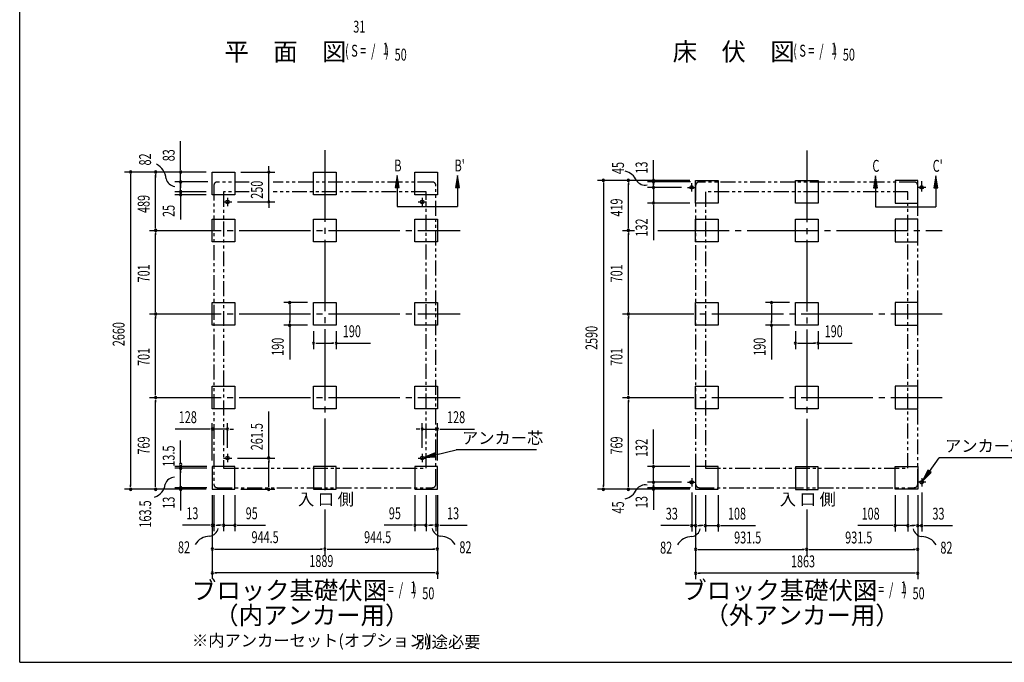
# Model space of a CAD drawing. Extents: x 543 to 20719, y 217 to 14052.
# Drawn here: x 543 to 8802, y 517 to 5907 of the extents above; entities that cross this region are included whole.
import ezdxf
from ezdxf.enums import TextEntityAlignment as Align

# ---------------------------------------------------------------- set-up
doc = ezdxf.new("R2010")
doc.units = 0
doc.header["$LTSCALE"] = 50
doc.header["$MEASUREMENT"] = 0
for name, pattern in [('1PL-L', [56, 50, -2, 2, -2]), ('1PL-M', [15, 12, -1, 1, -1]), ('2PL-2', [5, 2.5, -0.5, 0.5, -0.5, 0.5, -0.5])]:
    doc.linetypes.add(name, pattern=pattern)
for name, color, linetype in [('1PL-L1', 6, '1PL-L'), ('1PL-M1', 6, '1PL-M'), ('GAIKEI', 6, '2PL-2'), ('HIKIDASHI', 6, 'CONTINUOUS'), ('M1', 4, 'CONTINUOUS'), ('SUNPOU', 4, 'CONTINUOUS'), ('U1', 3, 'CONTINUOUS'), ('WAKUSEN-01', 50, 'CONTINUOUS')]:
    doc.layers.add(name, color=color, linetype=linetype)
doc.styles.add('00', font='ROMANS', dxfattribs={"width": 0.666667, "bigfont": 'BIGFONT'})
doc.styles.add('01', font='ROMANS', dxfattribs={"height": 3, "bigfont": 'BIGFONT'})

msp = doc.modelspace()

# ---------------------------------------------------------------- linework, layer by layer
at = {"layer": '1PL-L1'}
for p, q in [((8109.2, 4484.2), (8109.2, 4554.2)), ((6145.2, 4501.2), (6215.2, 4501.2)), ((6180.2, 4466.2), (6180.2, 4536.2)), ((8144.2, 4501.2), (8074.2, 4501.2)), ((8109.2, 4466.2), (8109.2, 4536.2)), ((2251, 4379.2), (2321, 4379.2)), ((2286, 4414.2), (2286, 4344.2)), ((3884, 4379.2), (3954, 4379.2)), ((3919, 4414.2), (3919, 4344.2)), ((2251, 2230.8), (2321, 2230.8)), ((2286, 2265.8), (2286, 2195.8)), ((3884, 2230.8), (3954, 2230.8)), ((3919, 2265.8), (3919, 2195.8)), ((6145.2, 2027.2), (6215.2, 2027.2)), ((6180.2, 2062.3), (6180.2, 1992.2)), ((8144.2, 2027.2), (8074.2, 2027.2)), ((8109.2, 2062.3), (8109.2, 1992.2))]:
    msp.add_line(p, q, dxfattribs=at)
at = {"layer": '1PL-M1'}
for p, q in [((3102.5, 4812.2), (3102.5, 1944.6)), ((3102.5, 4812.2), (3102.5, 1944.6)), ((3102.5, 4812.2), (3102.5, 1944.6)), ((7144.7, 4809.7), (7144.7, 1944.6)), ((1632.6, 4140.2), (4238, 4140.2)), ((5599.2, 4140.2), (5700.4, 4140.2)), ((5894.8, 4140.2), (8280.2, 4140.2)), ((1632.6, 3439.2), (4238, 3439.2)), ((5599.2, 3439.2), (8280.2, 3439.2)), ((1632.6, 2738.2), (4238, 2738.2)), ((5599.2, 2738.2), (8280.2, 2738.2)), ((3102.5, 1799.9), (3102.5, 1417.2)), ((3102.5, 1799.9), (3102.5, 1417.2)), ((3102.5, 1799.9), (3102.5, 1417.2)), ((7144.7, 1799.9), (7144.7, 1414.8))]:
    msp.add_line(p, q, dxfattribs=at)
at = {"layer": 'GAIKEI'}
for p, q in [((2468.3, 4545.7), (2201, 4545.7)), ((4004, 4545.7), (2669.2, 4545.7)), ((8046.2, 4545.7), (6243.2, 4545.7)), ((2171, 4515.7), (2171, 2012.2)), ((2253, 4463.7), (2253, 2145.8)), ((2468.3, 4463.7), (2253, 4463.7)), ((3952, 4463.7), (2669.2, 4463.7)), ((3952, 2145.8), (3952, 4463.7)), ((4034, 2012.2), (4034, 4515.7)), ((6213.2, 4515.7), (6213.2, 2012.2)), ((6295.2, 4463.7), (6295.2, 2145.8)), ((7994.2, 4463.7), (6295.2, 4463.7)), ((7994.2, 2145.8), (7994.2, 4463.7)), ((8076.2, 2012.2), (8076.2, 4515.7)), ((2253, 2145.8), (3952, 2145.8)), ((6295.2, 2145.8), (7994.2, 2145.8)), ((2201, 1982.2), (4004, 1982.2)), ((6243.2, 1982.2), (8046.2, 1982.2))]:
    msp.add_line(p, q, dxfattribs=at)
for centre, start, end in [((2201, 4515.7), 90, 180), ((4004, 4515.7), 0, 90), ((6243.2, 4515.7), 90, 180), ((8046.2, 4515.7), 0, 90), ((2201, 2012.2), 180, 270), ((4004, 2012.2), 270, 0), ((6243.2, 2012.2), 180, 270), ((8046.2, 2012.2), 270, 0)]:
    msp.add_arc(centre, 30, start, end, dxfattribs=at)
at = {"layer": 'HIKIDASHI'}
for p, q in [((3710.2, 4599.7), (3693.5, 4499.7)), ((3726.8, 4499.7), (3710.2, 4599.7)), ((4215.8, 4599.7), (4199.2, 4499.7)), ((4232.5, 4499.7), (4215.8, 4599.7)), ((7721.1, 4597.2), (7704.4, 4497.2)), ((7737.8, 4497.2), (7721.1, 4597.2)), ((8226.8, 4597.2), (8210.1, 4497.2)), ((8243.4, 4497.2), (8226.8, 4597.2)), ((3693.5, 4499.7), (3726.8, 4499.7)), ((3710.2, 4499.7), (3710.2, 4339.7)), ((4199.2, 4499.7), (4232.5, 4499.7)), ((4215.8, 4499.7), (4215.8, 4339.7)), ((7704.4, 4497.2), (7737.8, 4497.2)), ((7721.1, 4497.2), (7721.1, 4337.2)), ((8210.1, 4497.2), (8243.4, 4497.2)), ((8226.8, 4497.2), (8226.8, 4337.2)), ((3710.2, 4339.7), (4215.8, 4339.7)), ((7721.1, 4337.2), (8226.8, 4337.2)), ((4026.8, 2274.2), (3933.5, 2234.4)), ((3933.5, 2234.4), (4034.6, 2241.8)), ((4034.6, 2241.8), (4026.8, 2274.2)), ((4030.7, 2258), (4205.3, 2300.4)), ((4879.1, 2300.4), (4205.3, 2300.4)), ((8174.7, 2118), (8257.3, 2232.4)), ((8929.7, 2232.4), (8257.3, 2232.4)), ((8161.2, 2127.7), (8116.2, 2036.9)), ((8116.2, 2036.9), (8188.2, 2108.2)), ((8188.2, 2108.2), (8161.2, 2127.7))]:
    msp.add_line(p, q, dxfattribs=at)
for points in [[(3726.8, 4499.7), (3693.5, 4499.7), (3710.2, 4599.7)], [(4232.5, 4499.7), (4199.2, 4499.7), (4215.8, 4599.7)], [(7737.8, 4497.2), (7704.4, 4497.2), (7721.1, 4597.2)], [(8243.4, 4497.2), (8210.1, 4497.2), (8226.8, 4597.2)], [(4026.8, 2274.2), (4034.6, 2241.8), (3933.5, 2234.4)], [(8161.2, 2127.7), (8188.2, 2108.2), (8116.2, 2036.9)]]:
    msp.add_solid(points, dxfattribs=at)
at = {"layer": 'SUNPOU'}
for p, q in [((1892.6, 4654.2), (1892.6, 4887.2)), ((5859.2, 4558.1), (5859.2, 4729.7)), ((2108, 4629.2), (1422.6, 4629.2)), ((2108, 4629.2), (1632.6, 4629.2)), ((2108, 4629.2), (1842.6, 4629.2)), ((1892.6, 4648), (1892.6, 4666.7)), ((1892.6, 4546.2), (1892.6, 4629.2)), ((2398, 4629.2), (2682.5, 4629.2)), ((2632.5, 4654.2), (2632.5, 4679.2)), ((2632.5, 4648), (2632.5, 4666.7)), ((2632.5, 4379.2), (2632.5, 4629.2)), ((1472.6, 4610.5), (1472.6, 4584.7)), ((1472.6, 4604.2), (1472.6, 1994.2)), ((1682.6, 4610.5), (1682.6, 4584.7)), ((1682.6, 4165.2), (1682.6, 4604.2)), ((2121, 4546.2), (1842.6, 4546.2)), ((2121, 4546.2), (1842.6, 4546.2)), ((1892.6, 4571.2), (1892.6, 4603.2)), ((1892.6, 4565), (1892.6, 4583.7)), ((1892.6, 4464.2), (1892.6, 4546.2)), ((6163.2, 4559.2), (5389.2, 4559.2)), ((6163.2, 4559.2), (5599.2, 4559.2)), ((6169.2, 4546.7), (5809.2, 4546.7)), ((5859.2, 4565.5), (5859.2, 4584.2)), ((5859.2, 4535.6), (5859.2, 4565.6)), ((5859.2, 4526.2), (5859.2, 4551.2)), ((2108, 4464.2), (1842.6, 4464.2)), ((2108, 4464.2), (1842.6, 4464.2)), ((1892.6, 4527.5), (1892.6, 4508.7)), ((1892.6, 4521.2), (1892.6, 4496.2)), ((1892.6, 4489.2), (1892.6, 4514.2)), ((1892.6, 4483), (1892.6, 4501.7)), ((1892.6, 4464.2), (1892.6, 4439.2)), ((5439.2, 4540.5), (5439.2, 4521.7)), ((5439.2, 4534.2), (5439.2, 1994.2)), ((5649.2, 4540.5), (5649.2, 4521.7)), ((5649.2, 4165.2), (5649.2, 4534.2)), ((6095.2, 4501.2), (5809.2, 4501.2)), ((5859.2, 4540.5), (5859.2, 4521.7)), ((5859.2, 4520), (5859.2, 4538.7)), ((5859.2, 4516.9), (5859.2, 4535.6)), ((5859.2, 4501.2), (5859.2, 4369.2)), ((2108, 4439.2), (1842.6, 4439.2)), ((1892.6, 4446.2), (1892.6, 4421.2)), ((1892.6, 4445.5), (1892.6, 4433.7)), ((1892.6, 4420.5), (1892.6, 4401.7)), ((1892.6, 4414.2), (1892.6, 4389.2)), ((1892.6, 4401.7), (1892.6, 4232.5)), ((2371, 4379.2), (2682.5, 4379.2)), ((2632.5, 4360.5), (2632.5, 4341.7)), ((2632.5, 4354.2), (2632.5, 4329.2)), ((6163.2, 4369.2), (5809.2, 4369.2)), ((5859.2, 4350.5), (5859.2, 4331.7)), ((5859.2, 4344.2), (5859.2, 4057.3)), ((1682.6, 4159), (1682.6, 4177.7)), ((5649.2, 4159), (5649.2, 4177.7)), ((1682.6, 4121.5), (1682.6, 4102.7)), ((1682.6, 3464.2), (1682.6, 4115.2)), ((5649.2, 4121.5), (5649.2, 4102.7)), ((5649.2, 3464.2), (5649.2, 4115.2)), ((1682.6, 3458), (1682.6, 3476.7)), ((2957.5, 3534.2), (2757.5, 3534.2)), ((2807.5, 3515.5), (2807.5, 3496.7)), ((2807.5, 3509.2), (2807.5, 3369.2)), ((5649.2, 3458), (5649.2, 3476.7)), ((6999.7, 3534.2), (6799.7, 3534.2)), ((6849.7, 3515.5), (6849.7, 3496.7)), ((6849.7, 3509.2), (6849.7, 3369.2)), ((1682.6, 3420.5), (1682.6, 3401.7)), ((1682.6, 2763.2), (1682.6, 3414.2)), ((5649.2, 3420.5), (5649.2, 3401.7)), ((5649.2, 2763.2), (5649.2, 3414.2)), ((2957.5, 3344.2), (2757.5, 3344.2)), ((2807.5, 3363), (2807.5, 3381.7)), ((2807.5, 3344.2), (2807.5, 3057.3)), ((6999.7, 3344.2), (6799.7, 3344.2)), ((6849.7, 3363), (6849.7, 3381.7)), ((6849.7, 3344.2), (6849.7, 3057.3)), ((3007.5, 3294.2), (3007.5, 3144.2)), ((3197.5, 3294.2), (3197.5, 3144.2)), ((7049.7, 3294.2), (7049.7, 3144.2)), ((7239.7, 3294.2), (7239.7, 3144.2)), ((3026.2, 3194.2), (3045, 3194.2)), ((3032.5, 3194.2), (3172.5, 3194.2)), ((3178.8, 3194.2), (3160, 3194.2)), ((3197.5, 3194.2), (3484.4, 3194.2)), ((7068.4, 3194.2), (7087.2, 3194.2)), ((7074.7, 3194.2), (7214.7, 3194.2)), ((7220.9, 3194.2), (7202.2, 3194.2)), ((7239.7, 3194.2), (7526.6, 3194.2)), ((1682.6, 2757), (1682.6, 2775.7)), ((5649.2, 2757), (5649.2, 2775.7)), ((1682.6, 2719.5), (1682.6, 2700.7)), ((1682.6, 1994.2), (1682.6, 2713.2)), ((5649.2, 2719.5), (5649.2, 2700.7)), ((5649.2, 1994.2), (5649.2, 2713.2)), ((2632, 2230.8), (2632, 2622.4)), ((2158, 2209.3), (2158, 2523.4)), ((2286, 2315.8), (2286, 2523.4)), ((3919, 2315.8), (3919, 2523.4)), ((4047, 2209.3), (4047, 2523.4)), ((2133, 2473.4), (1846.1, 2473.4)), ((2139.2, 2473.4), (2120.5, 2473.4)), ((2286, 2473.4), (2158, 2473.4)), ((2304.8, 2473.4), (2323.5, 2473.4)), ((2311, 2473.4), (2336, 2473.4)), ((3894, 2473.4), (3869, 2473.4)), ((3900.2, 2473.4), (3881.5, 2473.4)), ((3919, 2473.4), (4047, 2473.4)), ((4065.8, 2473.4), (4084.5, 2473.4)), ((4072, 2473.4), (4358.9, 2473.4)), ((5859.2, 2184.3), (5859.2, 2471.2)), ((1892.6, 2187.2), (1892.6, 2378)), ((2371, 2230.8), (2682, 2230.8)), ((2112, 2159.2), (1842.6, 2159.2)), ((1892, 2159.1), (1892, 2140.4)), ((1892.6, 1982.2), (1892.6, 2162.2)), ((2632, 2212), (2632, 2193.2)), ((2632, 1994.2), (2632, 2205.8)), ((6163.2, 2159.2), (5809.2, 2159.2)), ((5859.2, 2178), (5859.2, 2196.8)), ((5859.2, 2027.2), (5859.2, 2159.2)), ((2112, 2144.7), (1842.6, 2144.7)), ((1892.6, 2126), (1892.6, 2107.2)), ((1472.6, 1988), (1472.6, 2006.7)), ((1682.6, 1988), (1682.6, 2006.7)), ((1892.6, 1987.9), (1892.6, 2006.7)), ((1892.6, 1989.7), (1892.6, 1954.7)), ((2632, 1988), (2632, 2006.7)), ((5439.2, 1988), (5439.2, 2006.7)), ((5649.2, 1988), (5649.2, 2006.7)), ((6095.2, 2027.2), (5809.2, 2027.2)), ((5859.2, 2008.5), (5859.2, 1989.7)), ((5859.2, 1986), (5859.2, 2004.8)), ((5859.2, 2002.3), (5859.2, 1977.3)), ((5859.2, 1989.7), (5859.2, 1959.8)), ((2108, 1969.2), (1422.6, 1969.2)), ((2108, 1969.2), (1632.6, 1969.2)), ((2112, 1982.2), (1842.6, 1982.2)), ((1892.6, 1963.5), (1892.6, 1944.7)), ((1892.6, 1962.2), (1892.6, 1790.7)), ((2158, 1919.2), (2158, 1417.2)), ((2158, 1919.2), (2158, 1217.2)), ((2158, 1919.2), (2158, 1617.2)), ((2171, 1919.2), (2171, 1617.2)), ((2253, 1919.2), (2253, 1617.2)), ((2348, 1919.2), (2348, 1617.2)), ((2398, 1969.2), (2682, 1969.2)), ((3857, 1919.2), (3857, 1617.2)), ((3952, 1919.2), (3952, 1617.2)), ((4034, 1919.2), (4034, 1617.2)), ((4047, 1919.2), (4047, 1417.2)), ((4047, 1919.2), (4047, 1217.2)), ((4047, 1919.2), (4047, 1617.2)), ((6163.2, 1969.2), (5389.2, 1969.2)), ((6163.2, 1969.2), (5599.2, 1969.2)), ((6169.2, 1982.2), (5809.2, 1982.2)), ((5859.2, 1967.2), (5859.2, 1795.7)), ((5859.2, 1964.1), (5859.2, 1945.4)), ((6180.2, 1941.7), (6180.2, 1614.2)), ((6213.2, 1918.7), (6213.2, 1614.2)), ((6213.2, 1916.7), (6213.2, 1414.2)), ((6213.2, 1916.7), (6213.2, 1214.2)), ((6295.2, 1918.7), (6295.2, 1614.2)), ((6403.2, 1918.7), (6403.2, 1614.2)), ((7886.2, 1918.7), (7886.2, 1614.2)), ((7994.2, 1918.7), (7994.2, 1614.2)), ((8076.2, 1918.7), (8076.2, 1414.2)), ((8076.2, 1918.7), (8076.2, 1214.2)), ((8076.2, 1918.7), (8076.2, 1614.2)), ((8109.2, 1941.7), (8109.2, 1614.2)), ((2133, 1667.2), (1909.6, 1667.2)), ((2139.2, 1667.2), (2120.5, 1667.2)), ((2171, 1667.2), (2158, 1667.2)), ((2189.8, 1667.2), (2208.5, 1667.2)), ((2196, 1667.2), (2221, 1667.2)), ((2228, 1667.2), (2203, 1667.2)), ((2234.2, 1667.2), (2215.5, 1667.2)), ((2253, 1667.2), (2348, 1667.2)), ((2366.8, 1667.2), (2385.5, 1667.2)), ((2373, 1667.2), (2605.9, 1667.2)), ((3832, 1667.2), (3599.1, 1667.2)), ((3838.2, 1667.2), (3819.5, 1667.2)), ((3952, 1667.2), (3857, 1667.2)), ((3970.8, 1667.2), (3989.5, 1667.2)), ((3977, 1667.2), (4002, 1667.2)), ((4009, 1667.2), (3984, 1667.2)), ((4015.2, 1667.2), (3996.5, 1667.2)), ((4034, 1667.2), (4047, 1667.2)), ((4065.8, 1667.2), (4084.5, 1667.2)), ((4072, 1667.2), (4295.4, 1667.2)), ((6155.2, 1664.2), (5922.3, 1664.2)), ((6161.4, 1664.2), (6142.7, 1664.2)), ((6213.2, 1664.2), (6180.2, 1664.2)), ((6231.9, 1664.2), (6250.7, 1664.2)), ((6238.2, 1664.2), (6263.2, 1664.2)), ((6270.2, 1664.2), (6245.2, 1664.2)), ((6276.4, 1664.2), (6257.7, 1664.2)), ((6295.2, 1664.2), (6403.2, 1664.2)), ((6421.9, 1664.2), (6440.7, 1664.2)), ((6428.2, 1664.2), (6715.1, 1664.2)), ((7861.2, 1664.2), (7574.3, 1664.2)), ((7867.4, 1664.2), (7848.7, 1664.2)), ((7994.2, 1664.2), (7886.2, 1664.2)), ((8012.9, 1664.2), (8031.7, 1664.2)), ((8019.2, 1664.2), (8044.2, 1664.2)), ((8051.2, 1664.2), (8026.2, 1664.2)), ((8057.4, 1664.2), (8038.7, 1664.2)), ((8076.2, 1664.2), (8109.2, 1664.2)), ((8127.9, 1664.2), (8146.7, 1664.2)), ((8134.2, 1664.2), (8367.1, 1664.2)), ((2176.8, 1467.2), (2195.5, 1467.2)), ((2183, 1467.2), (3077.5, 1467.2)), ((3083.8, 1467.2), (3065, 1467.2)), ((3121.2, 1467.2), (3140, 1467.2)), ((3127.5, 1467.2), (4022, 1467.2)), ((4028.2, 1467.2), (4009.5, 1467.2)), ((6231.9, 1464.2), (6250.7, 1464.2)), ((6238.2, 1464.2), (7119.7, 1464.2)), ((7125.9, 1464.2), (7107.2, 1464.2)), ((7163.4, 1464.2), (7182.2, 1464.2)), ((7169.7, 1464.2), (8051.2, 1464.2)), ((8057.4, 1464.2), (8038.7, 1464.2)), ((2176.8, 1267.2), (2195.5, 1267.2)), ((4022, 1267.2), (2183, 1267.2)), ((4028.2, 1267.2), (4009.5, 1267.2)), ((6231.9, 1264.2), (6250.7, 1264.2)), ((8051.2, 1264.2), (6238.2, 1264.2)), ((8057.4, 1264.2), (8038.7, 1264.2))]:
    msp.add_line(p, q, dxfattribs=at)
for centre, radius, start, end in [((1472.6, 4629.2), 9.38, 90, 270), ((1472.6, 4629.2), 9.38, 270, 90), ((1682.6, 4629.2), 9.38, 90, 270), ((1682.6, 4629.2), 9.38, 270, 90), ((1622.3, 4562.4), 148.9, 4.01912, 63.02737), ((1892.6, 4629.2), 9.38, 90, 270), ((1892.6, 4629.2), 9.38, 270, 90), ((2632.5, 4629.2), 9.38, 90, 270), ((2632.5, 4629.2), 9.38, 270, 90), ((5591, 4502.2), 138.1, 24.03382, 77.02831), ((1853.8, 4593.1), 85.4, 193.73048, 262.47533), ((1892.6, 4546.2), 9.38, 90, 270), ((1892.6, 4546.2), 9.38, 90, 270), ((1892.6, 4546.2), 9.38, 270, 90), ((1892.6, 4546.2), 9.38, 270, 90), ((5439.2, 4559.2), 9.38, 90, 270), ((5439.2, 4559.2), 9.38, 270, 90), ((5649.2, 4559.2), 9.38, 90, 270), ((5649.2, 4559.2), 9.38, 270, 90), ((5788.5, 4605.4), 85.4, 213.32778, 282.07263), ((5859.2, 4559.2), 9.38, 90, 270), ((5859.2, 4546.7), 9.38, 90, 270), ((5859.2, 4559.2), 9.38, 270, 90), ((5859.2, 4546.7), 9.38, 270, 90), ((1892.6, 4464.2), 9.38, 90, 270), ((1892.6, 4464.2), 9.38, 90, 270), ((1892.6, 4464.2), 9.38, 270, 90), ((1892.6, 4464.2), 9.38, 270, 90), ((5859.2, 4501.2), 9.38, 90, 270), ((5859.2, 4498.1), 9.38, 90, 270), ((5859.2, 4501.2), 9.38, 270, 90), ((5859.2, 4498.1), 9.38, 270, 90), ((1892.6, 4439.2), 9.38, 90, 270), ((1892.6, 4439.2), 9.38, 270, 90), ((2632.5, 4379.2), 9.38, 90, 270), ((2632.5, 4379.2), 9.38, 270, 90), ((5859.2, 4369.2), 9.38, 90, 270), ((5859.2, 4369.2), 9.38, 270, 90), ((1682.6, 4140.2), 9.38, 90, 270), ((1682.6, 4140.2), 9.38, 90, 270), ((1682.6, 4140.2), 9.38, 270, 90), ((1682.6, 4140.2), 9.38, 270, 90), ((5649.2, 4140.2), 9.38, 90, 270), ((5649.2, 4140.2), 9.38, 90, 270), ((5649.2, 4140.2), 9.38, 270, 90), ((5649.2, 4140.2), 9.38, 270, 90), ((2807.5, 3534.2), 9.38, 90, 270), ((2807.5, 3534.2), 9.38, 270, 90), ((6849.7, 3534.2), 9.38, 90, 270), ((6849.7, 3534.2), 9.38, 270, 90), ((1682.6, 3439.2), 9.38, 90, 270), ((1682.6, 3439.2), 9.38, 90, 270), ((1682.6, 3439.2), 9.38, 270, 90), ((1682.6, 3439.2), 9.38, 270, 90), ((5649.2, 3439.2), 9.38, 90, 270), ((5649.2, 3439.2), 9.38, 90, 270), ((5649.2, 3439.2), 9.38, 270, 90), ((5649.2, 3439.2), 9.38, 270, 90), ((2807.5, 3344.2), 9.38, 90, 270), ((2807.5, 3344.2), 9.38, 270, 90), ((6849.7, 3344.2), 9.38, 90, 270), ((6849.7, 3344.2), 9.38, 270, 90), ((3007.5, 3194.2), 9.38, 0, 180), ((3007.5, 3194.2), 9.38, 180, 0), ((3197.5, 3194.2), 9.38, 0, 180), ((3197.5, 3194.2), 9.38, 180, 0), ((7049.7, 3194.2), 9.38, 0, 180), ((7049.7, 3194.2), 9.38, 180, 0), ((7239.7, 3194.2), 9.38, 0, 180), ((7239.7, 3194.2), 9.38, 180, 0), ((1682.6, 2738.2), 9.38, 90, 270), ((1682.6, 2738.2), 9.38, 90, 270), ((1682.6, 2738.2), 9.38, 270, 90), ((1682.6, 2738.2), 9.38, 270, 90), ((5649.2, 2738.2), 9.38, 90, 270), ((5649.2, 2738.2), 9.38, 90, 270), ((5649.2, 2738.2), 9.38, 270, 90), ((5649.2, 2738.2), 9.38, 270, 90), ((2158, 2473.4), 9.38, 0, 180), ((2286, 2473.4), 9.38, 0, 180), ((3919, 2473.4), 9.38, 0, 180), ((4047, 2473.4), 9.38, 0, 180), ((2158, 2473.4), 9.38, 180, 0), ((2286, 2473.4), 9.38, 180, 0), ((3919, 2473.4), 9.38, 180, 0), ((4047, 2473.4), 9.38, 180, 0), ((2632, 2230.8), 9.38, 90, 270), ((2632, 2230.8), 9.38, 270, 90), ((1892, 2177.9), 9.38, 90, 270), ((1892.6, 2144.7), 9.38, 90, 270), ((1892, 2177.9), 9.38, 270, 90), ((1892.6, 2144.7), 9.38, 270, 90), ((5859.2, 2159.2), 9.38, 90, 270), ((5859.2, 2159.2), 9.38, 270, 90), ((1845.1, 1985.1), 85.4, 93.30965, 162.05449), ((1627.3, 2032.2), 138.1, 290.02976, 351.34845), ((1892.6, 1982.2), 9.38, 90, 270), ((1892.6, 1982.2), 9.38, 270, 90), ((5788.5, 1920), 85.4, 77.92737, 146.67222), ((5859.2, 2027.2), 9.38, 90, 270), ((5859.2, 1982.9), 9.38, 90, 270), ((5859.2, 2027.2), 9.38, 270, 90), ((5859.2, 1982.9), 9.38, 270, 90), ((1472.6, 1969.2), 9.38, 90, 270), ((1472.6, 1969.2), 9.38, 270, 90), ((1682.6, 1969.2), 9.38, 90, 270), ((1682.6, 1969.2), 9.38, 270, 90), ((1892.6, 1969.2), 9.38, 90, 270), ((1892.6, 1969.2), 9.38, 270, 90), ((2632, 1969.2), 9.38, 90, 270), ((2632, 1969.2), 9.38, 270, 90), ((5439.2, 1969.2), 9.38, 90, 270), ((5439.2, 1969.2), 9.38, 270, 90), ((5591, 2023.2), 138.1, 282.97169, 335.96618), ((5649.2, 1969.2), 9.38, 90, 270), ((5649.2, 1969.2), 9.38, 270, 90), ((5859.2, 1967.2), 9.38, 90, 270), ((5859.2, 1967.2), 9.38, 270, 90), ((2158, 1667.2), 9.38, 0, 180), ((2158, 1667.2), 9.38, 180, 0), ((2171, 1667.2), 9.38, 0, 180), ((2171, 1667.2), 9.38, 180, 0), ((2253, 1667.2), 9.38, 0, 180), ((2253, 1667.2), 9.38, 180, 0), ((2348, 1667.2), 9.38, 0, 180), ((2348, 1667.2), 9.38, 180, 0), ((3857, 1667.2), 9.38, 0, 180), ((3857, 1667.2), 9.38, 180, 0), ((3952, 1667.2), 9.38, 0, 180), ((3952, 1667.2), 9.38, 180, 0), ((4034, 1667.2), 9.38, 0, 180), ((4034, 1667.2), 9.38, 180, 0), ((4047, 1667.2), 9.38, 0, 180), ((4047, 1667.2), 9.38, 180, 0), ((6180.2, 1664.2), 9.38, 0, 180), ((6180.2, 1664.2), 9.38, 180, 0), ((6213.2, 1664.2), 9.38, 0, 180), ((6213.2, 1664.2), 9.38, 180, 0), ((6295.2, 1664.2), 9.38, 0, 180), ((6295.2, 1664.2), 9.38, 180, 0), ((6403.2, 1664.2), 9.38, 0, 180), ((6403.2, 1664.2), 9.38, 180, 0), ((7886.2, 1664.2), 9.38, 0, 180), ((7886.2, 1664.2), 9.38, 180, 0), ((7994.2, 1664.2), 9.38, 0, 180), ((7994.2, 1664.2), 9.38, 180, 0), ((8076.2, 1664.2), 9.38, 0, 180), ((8076.2, 1664.2), 9.38, 180, 0), ((8109.2, 1664.2), 9.38, 0, 180), ((8109.2, 1664.2), 9.38, 180, 0), ((2135.1, 1436.8), 138.1, 89.19551, 150.5142), ((2124.5, 1659.4), 85.4, 278.48947, 347.23432), ((4085, 1659.4), 85.4, 192.76568, 261.51053), ((4074.4, 1436.8), 138.1, 29.4858, 90.80449), ((6179.8, 1433.8), 138.1, 89.19551, 150.5142), ((6169.1, 1656.4), 85.4, 278.48947, 347.23432), ((8120.2, 1656.4), 85.4, 192.76568, 261.51053), ((8109.6, 1433.8), 138.1, 29.4858, 90.80449), ((2158, 1467.2), 9.38, 0, 180), ((2158, 1467.2), 9.38, 180, 0), ((3102.5, 1467.2), 9.38, 0, 180), ((3102.5, 1467.2), 9.38, 0, 180), ((3102.5, 1467.2), 9.38, 180, 0), ((3102.5, 1467.2), 9.38, 180, 0), ((4047, 1467.2), 9.38, 0, 180), ((4047, 1467.2), 9.38, 180, 0), ((6213.2, 1464.2), 9.38, 0, 180), ((6213.2, 1464.2), 9.38, 180, 0), ((7144.7, 1464.2), 9.38, 0, 180), ((7144.7, 1464.2), 9.38, 0, 180), ((7144.7, 1464.2), 9.38, 180, 0), ((7144.7, 1464.2), 9.38, 180, 0), ((8076.2, 1464.2), 9.38, 0, 180), ((8076.2, 1464.2), 9.38, 180, 0), ((2158, 1267.2), 9.38, 0, 180), ((2158, 1267.2), 9.38, 180, 0), ((4047, 1267.2), 9.38, 0, 180), ((4047, 1267.2), 9.38, 180, 0), ((6213.2, 1264.2), 9.38, 0, 180), ((6213.2, 1264.2), 9.38, 180, 0), ((8076.2, 1264.2), 9.38, 0, 180), ((8076.2, 1264.2), 9.38, 180, 0)]:
    msp.add_arc(centre, radius, start, end, dxfattribs=at)
at = {"layer": 'U1'}
for p, q in [((2158, 4439.2), (2158, 4629.2)), ((2158, 4629.2), (2348, 4629.2)), ((2348, 4629.2), (2348, 4439.2)), ((3007.5, 4438.7), (3007.5, 4628.7)), ((3007.5, 4628.7), (3197.5, 4628.7)), ((3197.5, 4628.7), (3197.5, 4438.7)), ((3857, 4438.7), (3857, 4628.7)), ((3857, 4628.7), (4047, 4628.7)), ((4047, 4628.7), (4047, 4438.7)), ((6213.2, 4369.2), (6213.2, 4559.2)), ((6213.2, 4559.2), (6403.2, 4559.2)), ((6403.2, 4559.2), (6403.2, 4369.2)), ((7049.7, 4369.2), (7049.7, 4559.2)), ((7049.7, 4559.2), (7239.7, 4559.2)), ((7239.7, 4559.2), (7239.7, 4369.2)), ((8076.2, 4559.2), (7886.2, 4559.2)), ((7886.2, 4559.2), (7886.2, 4369.2)), ((8076.2, 4369.2), (8076.2, 4559.2)), ((2348, 4439.2), (2158, 4439.2)), ((3197.5, 4438.7), (3007.5, 4438.7)), ((4047, 4438.7), (3857, 4438.7)), ((6403.2, 4369.2), (6213.2, 4369.2)), ((7239.7, 4369.2), (7049.7, 4369.2)), ((7886.2, 4369.2), (8076.2, 4369.2)), ((2158, 4045.2), (2158, 4235.2)), ((2158, 4235.2), (2348, 4235.2)), ((2348, 4235.2), (2348, 4045.2)), ((3007.5, 4045.2), (3007.5, 4235.2)), ((3007.5, 4235.2), (3197.5, 4235.2)), ((3197.5, 4235.2), (3197.5, 4045.2)), ((3857, 4045.2), (3857, 4235.2)), ((3857, 4235.2), (4047, 4235.2)), ((4047, 4235.2), (4047, 4045.2)), ((6213.2, 4045.2), (6213.2, 4235.2)), ((6213.2, 4235.2), (6403.2, 4235.2)), ((6403.2, 4235.2), (6403.2, 4045.2)), ((7049.7, 4045.2), (7049.7, 4235.2)), ((7049.7, 4235.2), (7239.7, 4235.2)), ((7239.7, 4235.2), (7239.7, 4045.2)), ((8076.2, 4235.2), (7886.2, 4235.2)), ((7886.2, 4235.2), (7886.2, 4045.2)), ((8076.2, 4045.2), (8076.2, 4235.2)), ((2348, 4045.2), (2158, 4045.2)), ((3197.5, 4045.2), (3007.5, 4045.2)), ((4047, 4045.2), (3857, 4045.2)), ((6403.2, 4045.2), (6213.2, 4045.2)), ((7239.7, 4045.2), (7049.7, 4045.2)), ((7886.2, 4045.2), (8076.2, 4045.2)), ((2158, 3344.2), (2158, 3534.2)), ((2158, 3534.2), (2348, 3534.2)), ((2348, 3534.2), (2348, 3344.2)), ((3007.5, 3344.2), (3007.5, 3534.2)), ((3007.5, 3534.2), (3197.5, 3534.2)), ((3197.5, 3534.2), (3197.5, 3344.2)), ((3857, 3344.2), (3857, 3534.2)), ((3857, 3534.2), (4047, 3534.2)), ((4047, 3534.2), (4047, 3344.2)), ((6213.2, 3344.2), (6213.2, 3534.2)), ((6213.2, 3534.2), (6403.2, 3534.2)), ((6403.2, 3534.2), (6403.2, 3344.2)), ((7049.7, 3344.2), (7049.7, 3534.2)), ((7049.7, 3534.2), (7239.7, 3534.2)), ((7239.7, 3534.2), (7239.7, 3344.2)), ((8076.2, 3534.2), (7886.2, 3534.2)), ((7886.2, 3534.2), (7886.2, 3344.2)), ((8076.2, 3344.2), (8076.2, 3534.2)), ((2348, 3344.2), (2158, 3344.2)), ((3197.5, 3344.2), (3007.5, 3344.2)), ((4047, 3344.2), (3857, 3344.2)), ((6403.2, 3344.2), (6213.2, 3344.2)), ((7239.7, 3344.2), (7049.7, 3344.2)), ((7886.2, 3344.2), (8076.2, 3344.2)), ((2158, 2643.2), (2158, 2833.2)), ((2158, 2833.2), (2348, 2833.2)), ((2348, 2833.2), (2348, 2643.2)), ((3007.5, 2643.2), (3007.5, 2833.2)), ((3007.5, 2833.2), (3197.5, 2833.2)), ((3197.5, 2833.2), (3197.5, 2643.2)), ((3857, 2643.2), (3857, 2833.2)), ((3857, 2833.2), (4047, 2833.2)), ((4047, 2833.2), (4047, 2643.2)), ((6213.2, 2643.2), (6213.2, 2833.2)), ((6213.2, 2833.2), (6403.2, 2833.2)), ((6403.2, 2833.2), (6403.2, 2643.2)), ((7049.7, 2643.2), (7049.7, 2833.2)), ((7049.7, 2833.2), (7239.7, 2833.2)), ((7239.7, 2833.2), (7239.7, 2643.2)), ((8076.2, 2833.2), (7886.2, 2833.2)), ((7886.2, 2833.2), (7886.2, 2643.2)), ((8076.2, 2643.2), (8076.2, 2833.2)), ((2348, 2643.2), (2158, 2643.2)), ((3197.5, 2643.2), (3007.5, 2643.2)), ((4047, 2643.2), (3857, 2643.2)), ((6403.2, 2643.2), (6213.2, 2643.2)), ((7239.7, 2643.2), (7049.7, 2643.2)), ((7886.2, 2643.2), (8076.2, 2643.2)), ((2158, 2159.2), (2158, 1969.2)), ((2348, 2159.2), (2158, 2159.2)), ((2348, 1969.2), (2348, 2159.2)), ((3197.5, 2159.2), (3007.5, 2159.2)), ((3007.5, 2159.2), (3007.5, 1969.2)), ((3197.5, 1969.2), (3197.5, 2159.2)), ((3857, 2159.2), (3857, 1969.2)), ((4047, 2159.2), (3857, 2159.2)), ((4047, 1969.2), (4047, 2159.2)), ((6213.2, 2159.2), (6213.2, 1969.2)), ((6403.2, 2159.2), (6213.2, 2159.2)), ((6403.2, 1969.2), (6403.2, 2159.2)), ((7239.7, 2156.7), (7049.7, 2156.7)), ((7049.7, 2156.7), (7049.7, 1966.8)), ((7239.7, 1966.8), (7239.7, 2156.7)), ((7886.2, 1969.2), (7886.2, 2159.2)), ((7886.2, 2159.2), (8076.2, 2159.2)), ((8076.2, 2159.2), (8076.2, 1969.2)), ((2158, 1969.2), (2348, 1969.2)), ((3007.5, 1969.2), (3197.5, 1969.2)), ((3857, 1969.2), (4047, 1969.2)), ((6213.2, 1969.2), (6403.2, 1969.2)), ((7049.7, 1966.8), (7239.7, 1966.8)), ((8076.2, 1969.2), (7886.2, 1969.2))]:
    msp.add_line(p, q, dxfattribs=at)
for centre in [(6180.2, 4501.2), (8109.2, 4501.2), (2286, 4379.2), (3919, 4379.2), (2286, 2230.8), (3919, 2230.8), (6180.2, 2027.2), (8109.2, 2027.2)]:
    msp.add_circle(centre, 15, dxfattribs=at)
at = {"layer": 'WAKUSEN-01'}
for q in [(542.5, 14052.5), (20477.5, 517.5)]:
    msp.add_line((542.5, 517.5), q, dxfattribs=at)

# ---------------------------------------------------------------- texts
at = {"layer": 'HIKIDASHI', "style": '00', "width": 0.67}
for s, p in [('B', (3685.2, 4634.2)), ("B'", (4190.8, 4634.2)), ('C', (7696.1, 4631.7)), ("C'", (8201.8, 4631.7))]:
    msp.add_text(s, height=100, dxfattribs=at).set_placement(p)
at = {"layer": 'HIKIDASHI', "style": '01'}
for p in [(4252.8, 2349.4), (8304.8, 2282.4)]:
    msp.add_text('アンカー芯', height=100, dxfattribs=at).set_placement(p)
at = {"layer": 'M1', "style": '01'}
for s, p in [('平\u3000面\u3000図', (2260.4, 5564.1)), ('床\u3000伏\u3000図', (6020.3, 5564.1)), ('ブロック基礎伏図', (1987.8, 1046)), ('ブロック基礎伏図', (6100.7, 1046))]:
    msp.add_text(s, height=150, dxfattribs=at).set_placement(p)
at = {"layer": 'M1', "style": '00', "width": 0.67}
for s, p in [('( S =  /    )', (3272.2, 5597.1)), ('1', (3587.9, 5614.2)), ('( S =  /    )', (7032.1, 5597.1)), ('1', (7347.8, 5614.2)), ('50', (3687.8, 5564.1)), ('50', (7447.7, 5564.1)), ('( S =  /    )', (3504.1, 1079)), ('1', (3819.9, 1096.1)), ('( S =  /    )', (7617, 1079)), ('1', (7932.8, 1096.1)), ('50', (3919.7, 1046)), ('50', (8032.6, 1046))]:
    msp.add_text(s, height=100.2, dxfattribs=at).set_placement(p)
at = {"layer": 'M1', "style": '01'}
for s, p in [('（内アンカー用）', (2993.1, 892.6)), ('（外アンカー用）', (7106, 892.6))]:
    msp.add_text(s, height=150, dxfattribs=at).set_placement(p, align=Align.MIDDLE)
at = {"layer": 'SUNPOU', "style": '00'}
for s, width, p in [('31', 0.666667, (3340.5, 5798.9)), ('190', 0.666667, (3253.5, 3244.2)), ('190', 0.666667, (7295.6, 3244.2)), ('128', 0.666667, (1877, 2523.4)), ('128', 0.666667, (4128, 2523.4)), ('13', 0.666667, (1940.5, 1717.2)), ('95', 0.666667, (2438.5, 1717.2)), ('95', 0.666667, (3639.5, 1717.2)), ('13', 0.666667, (4128, 1717.2)), ('33', 0.666667, (5962.7, 1714.2)), ('108', 0.666667, (6484.1, 1714.2)), ('108', 0.666667, (7605.2, 1714.2)), ('33', 0.666667, (8199.7, 1714.2)), ('944.5', 0.666667, (2487.4, 1517.2)), ('944.5', 0.666667, (3431.9, 1517.2)), ('931.5', 0.666667, (6536.1, 1514.2)), ('931.5', 0.666667, (7467.6, 1514.2)), ('82', 0.67, (1870.2, 1432.3)), ('82', 0.67, (4230.8, 1432.3)), ('82', 0.67, (5914.9, 1429.3)), ('82', 0.67, (8266, 1429.3)), ('1889', 0.666667, (2972.3, 1317.2)), ('1863', 0.666667, (7012.9, 1314.2))]:
    msp.add_text(s, height=100, dxfattribs=dict(at, width=width)).set_placement(p)
for s, width, p in [('83', 0.666667, (1842.6, 4719.7)), ('82', 0.666667, (1644.5, 4684.6)), ('45', 0.67, (5612, 4612.2)), ('13', 0.67, (5809.2, 4616)), ('250', 0.666667, (2582.5, 4405.5)), ('489', 0.666667, (1632.6, 4286)), ('419', 0.666667, (5599.2, 4256.1)), ('25', 0.666667, (1842.6, 4253)), ('132', 0.666667, (5809.2, 4088.3)), ('701', 0.666667, (1632.6, 3704)), ('701', 0.666667, (5599.2, 3704)), ('2660', 0.666667, (1422.6, 3168.8)), ('2590', 0.666667, (5389.2, 3137.3)), ('190', 0.666667, (2757.5, 3088.3)), ('190', 0.666667, (6799.7, 3088.3)), ('701', 0.666667, (1632.6, 3003)), ('701', 0.666667, (5599.2, 3003)), ('261.5', 0.666667, (2582, 2296.2)), ('769', 0.666667, (1632.6, 2260.1)), ('769', 0.666667, (5599.2, 2260.1)), ('13.5', 0.67, (1842.6, 2158.1)), ('132', 0.666667, (5809.2, 2240.2)), ('13', 0.67, (1842.6, 1805.5)), ('13', 0.67, (5809.2, 1810.5)), ('163.5', 0.67, (1645.4, 1646.9)), ('45', 0.67, (5612, 1765.4))]:
    msp.add_text(s, height=100, rotation=90, dxfattribs=dict(at, width=width)).set_placement(p)
at = {"layer": 'SUNPOU', "style": '01'}
for s, height, p in [('入 口 側', 100, (2876.5, 1834.7)), ('入 口 側', 100, (6918.7, 1834.7)), ('※内アンカーセット(オプション)', 99.999, (1987.8, 650.3)), ('別途必要', 100, (3862.3, 637.4))]:
    msp.add_text(s, height=height, dxfattribs=at).set_placement(p)

doc.saveas('drawing.dxf')
